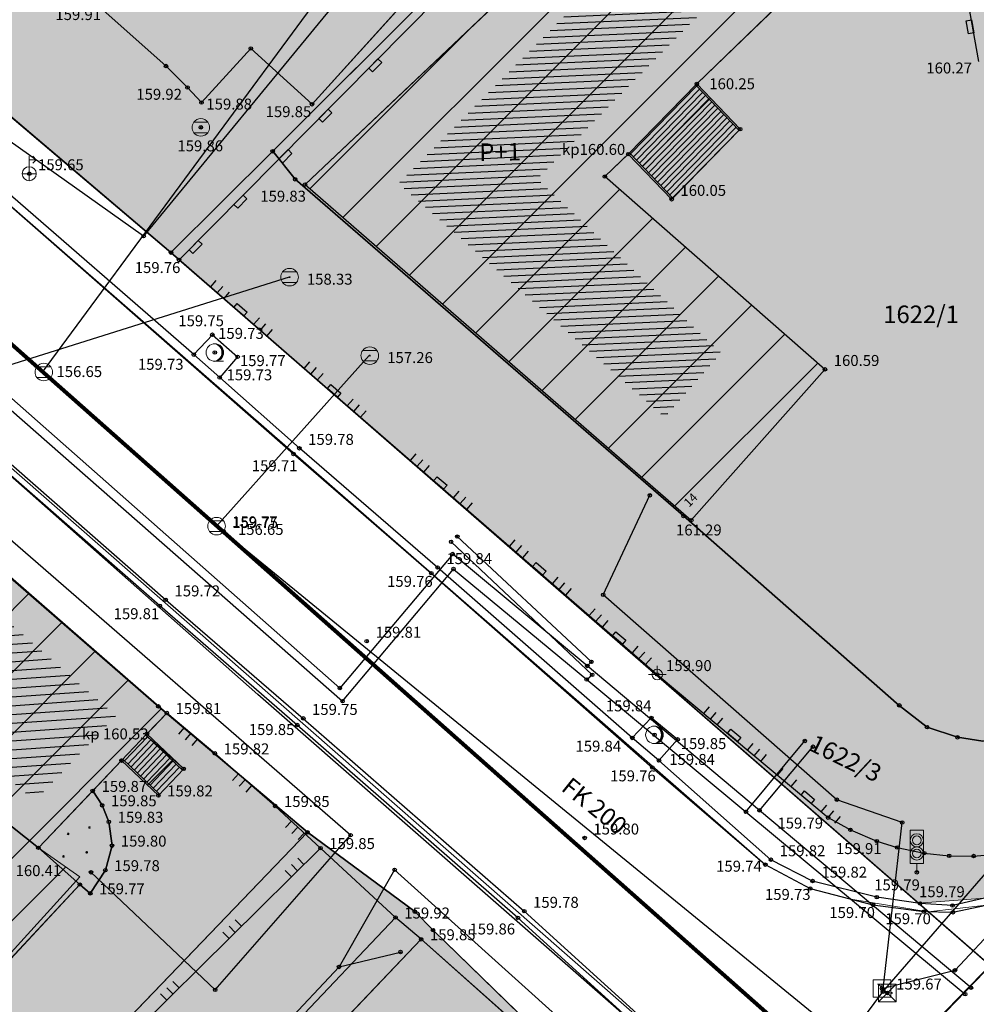
# Model space of a CAD drawing. Units: inches. Extents: x 7526394 to 7528565, y 4825980 to 4826747.
# Drawn here: x 7526902 to 7526930, y 4826176 to 4826204 of the extents above; entities that cross this region are included whole.
import ezdxf
from ezdxf.enums import TextEntityAlignment as Align

# ---------------------------------------------------------------- set-up
doc = ezdxf.new("R2010")
doc.units = ezdxf.units.IN
doc.header["$LTSCALE"] = 0.25
doc.header["$MEASUREMENT"] = 0
doc.header["$PDMODE"] = 32
doc.header["$PDSIZE"] = 0.1
for name, color, linetype, lineweight in [('00 POMOĆ', 7, 'Continuous', 0), ('101_parcele_granica', 7, 'Continuous', 30), ('103_parcele_pl', 7, 'Continuous', 30), ('granica bloka', 7, 'GRPROJEKTA', 60), ('objekti prethodna zastita', 6, 'Continuous', 30)]:
    doc.layers.add(name, color=color, linetype=linetype, lineweight=lineweight)
for name, color, linetype in [('102_parcele_brojevi', 7, 'Continuous'), ('104_objekti_granice', 1, 'Continuous'), ('105_objekti_pl', 7, 'Continuous'), ('106_objekti_srafure', 1, 'Continuous'), ('107_detalj_linije', 1, 'Continuous'), ('108_topografski_znaci', 1, 'Continuous'), ('115_katastarske_tacke', 7, 'Continuous'), ('120_detaljne_tacke', 1, 'Continuous'), ('120_detaljne_tacke_3d', 3, 'Continuous'), ('124_geo_tekst', 1, 'Continuous'), ('D_tacke_konstruisane', 1, 'Continuous'), ('kota_poda', 7, 'Continuous')]:
    doc.layers.add(name, color=color, linetype=linetype)
for name, color, linetype, true_color in [('110 водовод', 7, 'Continuous', 0x0080ff), ('111 фекална канализација', 7, 'Continuous', 0x992a00), ('113 топловод', 7, 'Continuous', 0xff5500), ('121_detaljne_kote', 7, 'Continuous', 0x992a00), ('127 телефон', 7, 'Continuous', 0x9900ff), ('152_stanovanje_SRAFURA', 7, 'Continuous', 0xf3e17c)]:
    doc.layers.add(name, color=color, linetype=linetype, true_color=true_color)
doc.styles.add('CIRILICA', font='txt')
doc.styles.add('GEORGIA', font='georgia.ttf')
doc.styles.add('OZNP', font='timesi.ttf')
doc.styles.add('TIMES-Cirilica', font='txt')
doc.linetypes.add('GRPROJEKTA', pattern='A,0,[133,URB3.SHX,S=0.125,R=0,X=0,Y=0],-3', length=3)
pattern_1 = [(45, (0, 0), (-0.88388347648, 0.88388347648), [])]

# ---------------------------------------------------------------- blocks, each defined once
blk = doc.blocks.new('T62-04')
at = {"layer": '108_topografski_znaci', "linetype": 'Continuous', "lineweight": 9}
for p, q in [((-0.8, 0.6), (0.8, 0.6)), ((0.8, -0.6), (-0.8, -0.6))]:
    blk.add_line(p, q, dxfattribs=at)
blk.add_circle((0, 0), 0.05, dxfattribs=at)
for start, end in [(143.1301, 216.8699), (36.8699, 143.1301), (323.1301, 36.8699), (216.8699, 323.1301)]:
    blk.add_arc((0, 0), 1, start, end, dxfattribs=at)
at = {"layer": '108_topografski_znaci', "linetype": 'Continuous'}
for points in [[(-0.05, 0), (-0.04, -0.04), (-0.04, 0.04)], [(-0.04, 0.04), (0, -0.05), (0, 0.05)], [(0, -0.05), (-0.04, 0.04), (-0.04, -0.04)], [(0, 0.05), (0.04, -0.04), (0.04, 0.04)], [(0.04, -0.04), (0, 0.05), (0, -0.05)], [(0.05, 0), (0.04, 0.04), (0.04, -0.04)]]:
    blk.add_solid(points, dxfattribs=at)
blk = doc.blocks.new('T64-37')
at = {"layer": '108_topografski_znaci', "linetype": 'Continuous', "lineweight": 9}
for p, q in [((0, -0.8), (0, 2)), ((0, 1.6), (0.8, 1.6)), ((0.8, 1.6), (0.4, 2)), ((0.8, 1.6), (0.4, 1.2)), ((-0.8, 0), (0.8, 0))]:
    blk.add_line(p, q, dxfattribs=at)
blk.add_circle((0, 0), 0.8, dxfattribs=at)
blk = doc.blocks.new('T65-22')
at = {"layer": '108_topografski_znaci', "linetype": 'Continuous', "lineweight": 9}
for p, q in [((1, 1), (-1, 1)), ((-1, 1), (1, -1)), ((1, 1), (-1, -1)), ((-1, 1), (-1, -1)), ((1, -1), (1, 1)), ((-1, -1), (1, -1))]:
    blk.add_line(p, q, dxfattribs=at)
for centre in [(-0.5, 0), (0.5, 0)]:
    blk.add_circle(centre, 0.05, dxfattribs=at)
at = {"layer": '108_topografski_znaci', "linetype": 'Continuous'}
for points in [[(-0.55, 0), (-0.54, -0.04), (-0.54, 0.04)], [(-0.54, 0.04), (-0.5, -0.05), (-0.5, 0.05)], [(-0.5, -0.05), (-0.54, 0.04), (-0.54, -0.04)], [(-0.5, 0.05), (-0.46, -0.04), (-0.46, 0.04)], [(-0.46, -0.04), (-0.5, 0.05), (-0.5, -0.05)], [(-0.45, 0), (-0.46, 0.04), (-0.46, -0.04)], [(0.45, 0), (0.46, -0.04), (0.46, 0.04)], [(0.46, 0.04), (0.5, -0.05), (0.5, 0.05)], [(0.5, -0.05), (0.46, 0.04), (0.46, -0.04)], [(0.5, 0.05), (0.54, -0.04), (0.54, 0.04)], [(0.54, -0.04), (0.5, 0.05), (0.5, -0.05)], [(0.55, 0), (0.54, 0.04), (0.54, -0.04)]]:
    blk.add_solid(points, dxfattribs=at)
blk = doc.blocks.new('T64-43')
at = {"layer": '108_topografski_znaci', "linetype": 'Continuous', "lineweight": 9}
for p, q in [((-1, 0), (1, 0)), ((0, 1), (0, 0))]:
    blk.add_line(p, q, dxfattribs=at)
blk.add_circle((0, 0), 0.6, dxfattribs=at)
blk.add_point((0, 0), dxfattribs=at)
blk = doc.blocks.new('T64-19')
at = {"linetype": 'Continuous', "lineweight": 9, "true_color": 0xff0000}
h = blk.add_hatch(color=1, dxfattribs=at)
h.paths.add_polyline_path([(0.75, 3.65, 1), (-0.75, 3.65, 1)])
h.paths.add_polyline_path([(0.5, 3.65, 1), (-0.5, 3.65, 1)], flags=16)
h.paths.add_polyline_path([(0.75, 2.15, 1), (-0.75, 2.15, 1)])
h.paths.add_polyline_path([(0.5, 2.15, 1), (-0.5, 2.15, 1)], flags=16)
at = {"color": 1, "linetype": 'Continuous', "lineweight": 9, "true_color": 0xff0000}
for p, q in [((-0.75, 4.8), (-0.75, 1)), ((-0.75, 4.8), (0.75, 4.8)), ((0.75, 4.8), (0.75, 1)), ((-0.75, 1), (0.75, 1)), ((0, 1), (0, 0)), ((0.75, 1), (0.75, 1))]:
    blk.add_line(p, q, dxfattribs=at)
for centre, radius in [((0, 3.65), 0.75), ((0, 3.65), 0.5), ((0, 2.15), 0.75), ((0, 2.15), 0.5)]:
    blk.add_circle(centre, radius, dxfattribs=at)
blk = doc.blocks.new('CIG1000')
for p, q in [((-3, 7.5), (3, 7.5)), ((-3, -7.5), (-3, 7.5)), ((3, 7.5), (3, -7.5)), ((3, -7.5), (-3, -7.5))]:
    blk.add_line(p, q)
blk = doc.blocks.new('TK112_1')
at = {"layer": '108_topografski_znaci', "xscale": 0.1, "yscale": 0.1, "zscale": 0.1}
blk.add_blockref('CIG1000', (0, 0), dxfattribs=at)
blk = doc.blocks.new('TK120AB')
at = {"layer": '108_topografski_znaci', "linetype": 'Continuous'}
for p, q in [((-4.25, 0), (-4.25, 1)), ((-3.25, 0), (-3.25, 1)), ((-2.25, 0), (-2.25, 1)), ((2.25, 0), (2.25, 1)), ((3.25, 0), (3.25, 1)), ((4.25, 0), (4.25, 1))]:
    blk.add_line(p, q, dxfattribs=at)
at = {"layer": '108_topografski_znaci', "xscale": 0.1, "yscale": 0.1, "zscale": 0.1, "rotation": 90.00000000000004}
blk.add_blockref('CIG1000', (0, 0.3), dxfattribs=at)
blk = doc.blocks.new('T95-01')
at = {"layer": '108_topografski_znaci', "linetype": 'Continuous', "lineweight": 9}
blk.add_line((0, -1), (1, -1), dxfattribs=at)
for radius in [1, 0.05]:
    blk.add_circle((0, 0), radius, dxfattribs=at)
blk.add_arc((-0.23, 0), 1.03, 282.6804, 77.3196, dxfattribs=at)
at = {"layer": '108_topografski_znaci', "linetype": 'Continuous'}
for points in [[(-0.05, 0), (-0.04, -0.04), (-0.04, 0.04)], [(-0.04, 0.04), (0, -0.05), (0, 0.05)], [(0, -0.05), (-0.04, 0.04), (-0.04, -0.04)], [(0, 1), (0.22, 0.92), (0.26, 0.97)], [(0.04, -0.04), (0, 0.05), (0, -0.05)], [(0, 0.05), (0.04, -0.04), (0.04, 0.04)], [(0.05, 0), (0.04, 0.04), (0.04, -0.04)], [(0.26, 0.97), (0.22, 0.92), (0.5, 0.87)], [(0.22, 0.92), (0.41, 0.8), (0.5, 0.87)], [(0.5, 0.87), (0.41, 0.8), (0.71, 0.71)], [(0.41, 0.8), (0.58, 0.64), (0.71, 0.71)], [(0.71, 0.71), (0.58, 0.64), (0.87, 0.5)], [(0.58, 0.64), (0.7, 0.45), (0.87, 0.5)], [(0.87, 0.5), (0.7, 0.45), (0.97, 0.26)], [(0.7, 0.45), (0.77, 0.23), (0.97, 0.26)], [(0.97, 0.26), (0.77, 0.23), (1, 0)], [(0.77, 0.23), (0.8, 0), (1, 0)], [(1, 0), (0.8, 0), (0.97, -0.26)], [(0.22, -0.92), (0, -1), (0.26, -0.97)], [(0.41, -0.8), (0.22, -0.92), (0.5, -0.87)], [(0.5, -0.87), (0.22, -0.92), (0.26, -0.97)], [(0.58, -0.64), (0.41, -0.8), (0.71, -0.71)], [(0.71, -0.71), (0.41, -0.8), (0.5, -0.87)], [(0.7, -0.45), (0.58, -0.64), (0.87, -0.5)], [(0.87, -0.5), (0.58, -0.64), (0.71, -0.71)], [(0.77, -0.23), (0.7, -0.45), (0.97, -0.26)], [(0.97, -0.26), (0.7, -0.45), (0.87, -0.5)], [(0.8, 0), (0.77, -0.23), (0.97, -0.26)]]:
    blk.add_solid(points, dxfattribs=at)
blk = doc.blocks.new('TK120X')
at = {"layer": '108_topografski_znaci', "linetype": 'Continuous'}
for p, q in [((-1, 0), (-1, 1)), ((0, 0), (0, 1)), ((1, 0), (1, 1))]:
    blk.add_line(p, q, dxfattribs=at)
blk = doc.blocks.new('PIKIR')
at = {"const_width": 0.15}
blk.add_lwpolyline([(-0.07, 0, 1), (0.08, 0, 1)], format="xyb", close=True, dxfattribs=at)
blk = doc.blocks.new('T65-07')
at = {"layer": '108_topografski_znaci', "linetype": 'Continuous', "lineweight": 9}
for p, q in [((-1, 1), (-1, -1)), ((1, 1), (-1, 1)), ((-0.5, 0.5), (0.5, 0.5)), ((0, 0.5), (0, -0.5)), ((1, -1), (1, 1)), ((-1, -1), (1, -1))]:
    blk.add_line(p, q, dxfattribs=at)

msp = doc.modelspace()

# ---------------------------------------------------------------- hatches: boundary and pattern name
at = {"layer": '106_objekti_srafure'}
h = msp.add_hatch(dxfattribs=at)
h.set_pattern_fill('U', color=256, scale=0.1875, angle=2.5801, style=0, pattern_type=0)
h.set_pattern_definition([(2.5801058642, (0, 0), (-0.008440523375, 0.18730992383), [])])
edge = h.paths.add_edge_path()
edge.add_line((7526920.996, 4826207.432), (7526913.134, 4826199.488))
edge.add_line((7526913.134, 4826199.488), (7526920.72, 4826192.829))
edge.add_line((7526920.72, 4826192.829), (7526922.329, 4826194.666))
edge.add_line((7526922.329, 4826194.666), (7526917.088, 4826199.625))
edge.add_line((7526917.088, 4826199.625), (7526923.11, 4826205.733))
edge.add_line((7526923.11, 4826205.733), (7526921.042, 4826207.524))
h = msp.add_hatch(dxfattribs=at)
h.set_pattern_fill('_U', color=256, scale=0.25, angle=3.9467, style=0, pattern_type=0)
h.set_pattern_definition([(3.946677022, (0, 0), (-0.017207012295, 0.249407134477), [])])
h.paths.add_polyline_path([(7526899.556, 4826189.138), (7526905.085, 4826184.323), (7526904.729, 4826183.95), (7526903.916, 4826183.096), (7526903.327, 4826182.479), (7526902.777, 4826181.902), (7526897.065, 4826186.443)])
at = {"layer": '152_stanovanje_SRAFURA'}
h = msp.add_hatch(color=256, dxfattribs=at)
h.dxf.hatch_style = 1
h.paths.add_polyline_path([(7526960.45, 4826212.27), (7526957.367, 4826214.876), (7526946.95, 4826223.78), (7526939.1, 4826230.47), (7526950.35, 4826242.53), (7526963.38, 4826256.31), (7526967.807, 4826260.96), (7526971.64, 4826263.84), (7526962.61, 4826274.04), (7526954.74, 4826281.16), (7526947.19, 4826288.14), (7526941.94, 4826292.92), (7526934.51, 4826299.68), (7526928.22, 4826305.6), (7526921.99, 4826311.33), (7526909.89, 4826322.44), (7526895.44, 4826335.58), (7526884.83, 4826323.36), (7526865.3, 4826300.84), (7526855.02, 4826289), (7526840.297, 4826271.875), (7526839.91, 4826272.24), (7526836.84, 4826268.52), (7526837.04, 4826268.36), (7526832.16, 4826262.45), (7526841.04, 4826254.68), (7526853.95, 4826243.56), (7526863.15, 4826235.53), (7526872.34, 4826227.51), (7526882.89, 4826218.21), (7526896.57, 4826206.08), (7526906.65, 4826197.52), (7526927.959, 4826178.966), (7526929.838, 4826179.114), (7526933.43, 4826180.73), (7526943.15, 4826191.45), (7526951.17, 4826201.25), (7526953.97, 4826204.59)])
h = msp.add_hatch(color=256, dxfattribs=at)
h.dxf.hatch_style = 1
h.paths.add_polyline_path([(7526784.93, 4826213.245), (7526823.081, 4826256.927), (7526825.48, 4826254.85), (7526832.57, 4826248.74), (7526835.69, 4826245.86), (7526836.35, 4826246.45), (7526844.54, 4826239.2), (7526852.55, 4826232.25), (7526859.07, 4826226.62), (7526865.6, 4826220.99), (7526869.77, 4826217.27), (7526875.8, 4826211.88), (7526875.54, 4826211.6), (7526877.12, 4826210.22), (7526884.04, 4826204.12), (7526888.7, 4826199.87), (7526896.31, 4826193.19), (7526899.27, 4826190.67), (7526906.29, 4826184.58), (7526910.54, 4826180.99), (7526913.6, 4826178.73), (7526914.12, 4826178.2), (7526921.96, 4826170.58), (7526905.2, 4826153.34), (7526901.51, 4826149.54), (7526895.93, 4826143.92), (7526892.61, 4826140.48), (7526888.28, 4826136.01), (7526881.88, 4826129.38), (7526874.19, 4826121.43), (7526869.65, 4826117.9), (7526867.37, 4826115.62), (7526838.53, 4826160.67), (7526833.43, 4826168.24), (7526833.01, 4826168.86), (7526830.9, 4826171.05), (7526829.52, 4826172.47), (7526823.87, 4826178.31), (7526811.6, 4826189.87), (7526806.35, 4826194.24), (7526801.98, 4826197.71), (7526795.52, 4826203.44), (7526795.88, 4826203.65)])
at = {"layer": 'objekti prethodna zastita'}
h = msp.add_hatch(dxfattribs=at)
h.set_pattern_fill('ANSI31', color=200, scale=10)
h.set_pattern_definition(pattern_1)
h.paths.add_polyline_path([(7526910.47, 4826199.46), (7526921.2, 4826209.615), (7526920.341, 4826210.305), (7526926.05, 4826215.84), (7526929.437, 4826219.123), (7526933.181, 4826216.23), (7526935.129, 4826214.747), (7526930.665, 4826211.078), (7526925.55, 4826206.12), (7526921.641, 4826202.329), (7526922.876, 4826201.041), (7526920.955, 4826199.076), (7526919.719, 4826200.365), (7526919.016, 4826199.688), (7526925.29, 4826194.19), (7526921.48, 4826189.89)])
h = msp.add_hatch(dxfattribs=at)
h.set_pattern_fill('ANSI31', color=200, scale=10)
h.set_pattern_definition(pattern_1)
h.paths.add_polyline_path([(7526888.72, 4826178.91), (7526895.6, 4826186.33), (7526899.48, 4826190.53), (7526906.53, 4826184.39), (7526905.932, 4826183.76), (7526907.013, 4826182.801), (7526906.29, 4826182.04), (7526905.24, 4826183.04), (7526902.87, 4826180.55), (7526904.05, 4826179.725), (7526896.86, 4826171.8)])

# ---------------------------------------------------------------- linework, layer by layer
at = {"layer": '00 POMOĆ'}
for points in [[(7526884.83, 4826323.36), (7526895.44, 4826335.58), (7526909.89, 4826322.44), (7526921.99, 4826311.33), (7526928.22, 4826305.6), (7526934.51, 4826299.68), (7526941.94, 4826292.92), (7526947.19, 4826288.14), (7526954.74, 4826281.16), (7526962.61, 4826274.04), (7526971.64, 4826263.84), (7526988.07, 4826245.81), (7526966.18, 4826219.34), (7526960.45, 4826212.27), (7526953.97, 4826204.59), (7526951.17, 4826201.25), (7526943.15, 4826191.45), (7526933.43, 4826180.73), (7526929.838, 4826179.114), (7526927.959, 4826178.966), (7526906.65, 4826197.52), (7526896.57, 4826206.08), (7526882.89, 4826218.21)], [(7526878.31, 4826219.58), (7526899.34, 4826201.24), (7526923.59, 4826180.07), (7526924.87, 4826179.39), (7526926.031, 4826179.085), (7526928.233, 4826178.727), (7526929.89, 4826178.91), (7526933.43, 4826180.73), (7526922.76, 4826169.75), (7526923.43, 4826171.45), (7526922.86, 4826173.17), (7526885.79, 4826205.68)], [(7526883.7, 4826128.81), (7526892.84, 4826138.4), (7526902.02, 4826147.96), (7526911, 4826157.31), (7526922.41, 4826169.32), (7526933.43, 4826180.73), (7526955.54, 4826204.44)], [(7526884.04, 4826204.12), (7526888.7, 4826199.87), (7526896.31, 4826193.19), (7526899.27, 4826190.67), (7526906.29, 4826184.58), (7526910.54, 4826180.99), (7526913.6, 4826178.73), (7526914.12, 4826178.2), (7526921.96, 4826170.58), (7526905.2, 4826153.34), (7526901.51, 4826149.54), (7526895.93, 4826143.92), (7526892.61, 4826140.48), (7526888.28, 4826136.01)]]:
    msp.add_lwpolyline(points, dxfattribs=at)
for points in [[(7526910.47, 4826199.46), (7526921.2, 4826209.615), (7526920.341, 4826210.305), (7526926.05, 4826215.84), (7526929.437, 4826219.123), (7526933.181, 4826216.23), (7526935.129, 4826214.747), (7526930.665, 4826211.078), (7526925.55, 4826206.12), (7526921.641, 4826202.329), (7526922.876, 4826201.041), (7526920.955, 4826199.076), (7526919.719, 4826200.365), (7526919.016, 4826199.688), (7526925.29, 4826194.19), (7526921.48, 4826189.89)], [(7526888.72, 4826178.91), (7526895.6, 4826186.33), (7526899.48, 4826190.53), (7526906.53, 4826184.39), (7526905.932, 4826183.76), (7526907.013, 4826182.801), (7526906.29, 4826182.04), (7526905.24, 4826183.04), (7526902.87, 4826180.55), (7526904.05, 4826179.725), (7526896.86, 4826171.8)]]:
    msp.add_lwpolyline(points, close=True, dxfattribs=at)
at = {"layer": '101_parcele_granica'}
for p, q in [((7526923.94, 4826214.78), (7526909.55, 4826200.41)), ((7526906.65, 4826197.52), (7526896.57, 4826206.08)), ((7526906.65, 4826197.52), (7526909.55, 4826200.41)), ((7526909.55, 4826200.41), (7526910.19, 4826199.61)), ((7526910.19, 4826199.61), (7526921.26, 4826190.01)), ((7526930.86, 4826176.44), (7526906.65, 4826197.52)), ((7526899.27, 4826190.67), (7526906.29, 4826184.58)), ((7526921.26, 4826190.01), (7526927.41, 4826184.61)), ((7526927.41, 4826184.61), (7526928.2, 4826183.99)), ((7526906.29, 4826184.58), (7526910.54, 4826180.99)), ((7526928.2, 4826183.99), (7526929.07, 4826183.7)), ((7526929.07, 4826183.7), (7526929.79, 4826183.59)), ((7526910.54, 4826180.99), (7526895.54, 4826165.38)), ((7526910.54, 4826180.99), (7526913.6, 4826178.73)), ((7526913.6, 4826178.73), (7526914.12, 4826178.2)), ((7526914.12, 4826178.2), (7526921.96, 4826170.58))]:
    msp.add_line(p, q, dxfattribs=at)
at = {"layer": '103_parcele_pl'}
for points in [[(7526910.52, 4826222.25), (7526907.96, 4826219.56), (7526896.57, 4826206.08), (7526906.65, 4826197.52), (7526909.55, 4826200.41), (7526923.94, 4826214.78), (7526928.18, 4826218.92), (7526929.09, 4826219.81), (7526930.01, 4826220.75), (7526932.02, 4826222.76), (7526927.48, 4826227.09), (7526924.15, 4826230.49), (7526921.39, 4826233.31), (7526927.71, 4826239.49), (7526927.35, 4826239.83), (7526924.37, 4826236.79), (7526921.17, 4826233.53), (7526919.7, 4826231.96), (7526917.78, 4826229.92), (7526912.75, 4826224.6)], [(7526931.75, 4826211.03), (7526934.54, 4826215.24), (7526933.73, 4826215.92), (7526932.99, 4826216.54), (7526929.49, 4826219.47), (7526929.09, 4826219.81), (7526928.18, 4826218.92), (7526923.94, 4826214.78), (7526909.55, 4826200.41), (7526910.19, 4826199.61), (7526921.26, 4826190.01), (7526927.41, 4826184.61), (7526928.2, 4826183.99), (7526929.07, 4826183.7), (7526929.79, 4826183.59), (7526930.87, 4826183.82), (7526931.69, 4826184.23), (7526932.39, 4826184.82), (7526940.74, 4826194.02), (7526937.83, 4826197.13), (7526929.68, 4826205.83)], [(7526931.69, 4826184.23), (7526930.87, 4826183.82), (7526929.79, 4826183.59), (7526929.07, 4826183.7), (7526928.2, 4826183.99), (7526927.41, 4826184.61), (7526921.26, 4826190.01), (7526910.19, 4826199.61), (7526909.55, 4826200.41), (7526906.65, 4826197.52), (7526930.86, 4826176.44), (7526943.15, 4826191.45), (7526940.74, 4826194.02), (7526932.39, 4826184.82)], [(7526887.28, 4826177.64), (7526880.41, 4826170.26), (7526878.15, 4826168), (7526874.43, 4826164.44), (7526880.13, 4826157.03), (7526882.3, 4826159.1), (7526885.87, 4826155.91), (7526895.54, 4826165.38), (7526910.54, 4826180.99), (7526906.29, 4826184.58), (7526899.27, 4826190.67), (7526888.57, 4826179.04)], [(7526885.87, 4826155.91), (7526883.77, 4826153.88), (7526883.08, 4826153.18), (7526881.55, 4826154.93), (7526856.71, 4826138.95), (7526857.09, 4826138.33), (7526859.72, 4826134.05), (7526869.65, 4826117.9), (7526874.19, 4826121.43), (7526877.55, 4826124.91), (7526881.88, 4826129.38), (7526888.28, 4826136.01), (7526892.61, 4826140.48), (7526895.93, 4826143.92), (7526901.51, 4826149.54), (7526905.2, 4826153.34), (7526917.97, 4826166.47), (7526921.96, 4826170.58), (7526914.12, 4826178.2), (7526913.6, 4826178.73), (7526910.54, 4826180.99), (7526895.54, 4826165.38)]]:
    msp.add_lwpolyline(points, close=True, dxfattribs=at)
at = {"layer": '104_objekti_granice'}
for p, q in [((7526910.67, 4826201.75), (7526918.059, 4826209.923)), ((7526910.47, 4826199.46), (7526921.2, 4826209.615)), ((7526921.64, 4826202.33), (7526925.55, 4826206.12)), ((7526904.54, 4826204.59), (7526906.51, 4826202.84)), ((7526907.52, 4826201.8), (7526908.926, 4826203.341)), ((7526908.926, 4826203.341), (7526910.67, 4826201.75)), ((7526906.51, 4826202.84), (7526907.12, 4826202.23)), ((7526919.684, 4826200.329), (7526921.64, 4826202.33)), ((7526921.64, 4826202.33), (7526922.876, 4826201.041)), ((7526907.12, 4826202.23), (7526907.52, 4826201.8)), ((7526922.876, 4826201.041), (7526920.92, 4826199.04)), ((7526919.016, 4826199.688), (7526919.684, 4826200.329)), ((7526920.92, 4826199.04), (7526919.684, 4826200.329)), ((7526925.29, 4826194.19), (7526919.016, 4826199.688)), ((7526910.47, 4826199.46), (7526921.48, 4826189.89)), ((7526921.48, 4826189.89), (7526925.29, 4826194.19)), ((7526899.48, 4826190.53), (7526906.53, 4826184.39)), ((7526895.6, 4826186.33), (7526902.87, 4826180.55)), ((7526905.966, 4826183.797), (7526906.53, 4826184.39)), ((7526905.243, 4826183.035), (7526905.966, 4826183.797)), ((7526905.966, 4826183.797), (7526907.013, 4826182.801)), ((7526904.42, 4826182.17), (7526905.243, 4826183.035)), ((7526906.29, 4826182.04), (7526905.243, 4826183.035)), ((7526907.013, 4826182.801), (7526906.29, 4826182.04)), ((7526902.87, 4826180.55), (7526904.42, 4826182.17)), ((7526904.69, 4826181.76), (7526904.42, 4826182.17)), ((7526904.88, 4826181.29), (7526904.69, 4826181.76)), ((7526904.97, 4826180.61), (7526904.88, 4826181.29)), ((7526904.05, 4826179.5), (7526902.87, 4826180.55)), ((7526904.78, 4826179.91), (7526904.97, 4826180.61)), ((7526904.35, 4826179.25), (7526904.78, 4826179.91)), ((7526896.86, 4826171.8), (7526904.05, 4826179.5)), ((7526904.05, 4826179.5), (7526904.35, 4826179.25)), ((7526913.78, 4826177.94), (7526909.59, 4826173.54)), ((7526922.19, 4826170.47), (7526913.78, 4826177.94))]:
    msp.add_line(p, q, dxfattribs=at)
at = {"layer": '105_objekti_pl'}
for points in [[(7526901.36, 4826207.51), (7526901.98, 4826206.91), (7526903.93, 4826205.18), (7526904.54, 4826204.59), (7526906.51, 4826202.84), (7526907.12, 4826202.23), (7526907.52, 4826201.8), (7526908.926, 4826203.341), (7526910.67, 4826201.75), (7526918.059, 4826209.923), (7526916.44, 4826211.58), (7526913.805, 4826214.278), (7526915.68, 4826216.11), (7526913.895, 4826217.727), (7526914.64, 4826218.55), (7526911.06, 4826221.72), (7526899.59, 4826209.06)], [(7526899.48, 4826190.53), (7526906.53, 4826184.39), (7526905.966, 4826183.797), (7526907.013, 4826182.801), (7526906.29, 4826182.04), (7526905.243, 4826183.035), (7526904.42, 4826182.17), (7526902.87, 4826180.55), (7526895.6, 4826186.33)], [(7526896.86, 4826171.8), (7526888.72, 4826178.91), (7526895.6, 4826186.33), (7526902.87, 4826180.55), (7526904.42, 4826182.17), (7526904.69, 4826181.76), (7526904.88, 4826181.29), (7526904.97, 4826180.61), (7526904.78, 4826179.91), (7526904.35, 4826179.25), (7526904.05, 4826179.5)], [(7526901.72, 4826149.38), (7526893.86, 4826156.98), (7526898.12, 4826161.46), (7526898.7, 4826162.1), (7526909.03, 4826172.92), (7526909.59, 4826173.54), (7526913.78, 4826177.94), (7526922.19, 4826170.47), (7526918.17, 4826166.37), (7526917.16, 4826165.47), (7526916.95, 4826165.76), (7526906.361, 4826154.828), (7526906.87, 4826154.33), (7526905.61, 4826153.07), (7526905.46, 4826153.21)]]:
    msp.add_lwpolyline(points, close=True, dxfattribs=at)
at = {"layer": '107_detalj_linije'}
for p, q in [((7526924.14, 4826214.77), (7526906.88, 4826197.31)), ((7526929.68, 4826202.97), (7526929.37, 4826204.67)), ((7526899.34, 4826201.24), (7526910.14, 4826191.78)), ((7526907.3, 4826194.61), (7526899.47, 4826201.42)), ((7526906.88, 4826197.31), (7526920.51, 4826185.49)), ((7526895.67, 4826197.12), (7526906.5, 4826187.62)), ((7526906.33, 4826187.45), (7526895.54, 4826196.88)), ((7526907.3, 4826194.61), (7526907.83, 4826195.18)), ((7526907.83, 4826195.18), (7526908.55, 4826194.55)), ((7526908.04, 4826193.96), (7526907.3, 4826194.61)), ((7526908.55, 4826194.55), (7526908.04, 4826193.96)), ((7526910.31, 4826191.94), (7526908.04, 4826193.96)), ((7526914.25, 4826188.54), (7526910.31, 4826191.94)), ((7526910.14, 4826191.78), (7526914.07, 4826188.38)), ((7526919.8, 4826183.68), (7526914.25, 4826188.54)), ((7526914.07, 4826188.38), (7526920.37, 4826182.84)), ((7526910.25, 4826184.05), (7526906.33, 4826187.45)), ((7526906.5, 4826187.62), (7526910.42, 4826184.24)), ((7526920.51, 4826185.49), (7526925.38, 4826181.41)), ((7526907.9, 4826183.24), (7526906.53, 4826184.39)), ((7526916.54, 4826178.55), (7526910.25, 4826184.05)), ((7526910.42, 4826184.24), (7526916.72, 4826178.74)), ((7526920.34, 4826184.25), (7526919.8, 4826183.68)), ((7526921.09, 4826183.64), (7526920.34, 4826184.25)), ((7526920.56, 4826183.04), (7526919.8, 4826183.68)), ((7526920.56, 4826183.04), (7526921.09, 4826183.64)), ((7526909.62, 4826181.74), (7526907.9, 4826183.24)), ((7526923.75, 4826180.21), (7526920.56, 4826183.04)), ((7526920.37, 4826182.84), (7526923.59, 4826180.07)), ((7526910.91, 4826180.54), (7526909.62, 4826181.74)), ((7526925.38, 4826181.41), (7526926.014, 4826181.06)), ((7526926.014, 4826181.06), (7526926.77, 4826180.74)), ((7526926.77, 4826180.74), (7526927.348, 4826180.559)), ((7526902.5, 4826172.22), (7526910.91, 4826180.54)), ((7526913.05, 4826178.56), (7526910.91, 4826180.54)), ((7526927.348, 4826180.559), (7526928.122, 4826180.395)), ((7526928.122, 4826180.395), (7526928.83, 4826180.32)), ((7526929.529, 4826180.313), (7526930.3, 4826180.382)), ((7526924.94, 4826179.6), (7526923.75, 4826180.21)), ((7526928.83, 4826180.32), (7526929.529, 4826180.313)), ((7526923.59, 4826180.07), (7526924.87, 4826179.39)), ((7526926.77, 4826179.14), (7526924.94, 4826179.6)), ((7526924.87, 4826179.39), (7526926.66, 4826178.92)), ((7526928, 4826178.96), (7526926.77, 4826179.14)), ((7526929.838, 4826179.114), (7526928.928, 4826178.903)), ((7526916.72, 4826178.74), (7526922.86, 4826173.17)), ((7526926.66, 4826178.92), (7526928.11, 4826178.73)), ((7526928.928, 4826178.903), (7526928, 4826178.96)), ((7526928.11, 4826178.73), (7526928.94, 4826178.71)), ((7526928.94, 4826178.71), (7526929.89, 4826178.91)), ((7526892.52, 4826156.95), (7526913.05, 4826178.56)), ((7526913.78, 4826177.94), (7526913.05, 4826178.56)), ((7526922.64, 4826173.01), (7526916.54, 4826178.55))]:
    msp.add_line(p, q, dxfattribs=at)
at = {"layer": '108_topografski_znaci'}
for p, q in [((7526921.641, 4826202.329), (7526921.606, 4826202.294)), ((7526921.606, 4826202.294), (7526922.841, 4826201.005)), ((7526919.744, 4826200.339), (7526921.63, 4826202.268)), ((7526919.83, 4826200.248), (7526921.716, 4826202.178)), ((7526919.917, 4826200.158), (7526921.803, 4826202.088)), ((7526920.003, 4826200.068), (7526921.89, 4826201.998)), ((7526920.09, 4826199.978), (7526921.976, 4826201.907)), ((7526920.176, 4826199.888), (7526922.063, 4826201.817)), ((7526920.263, 4826199.797), (7526922.149, 4826201.727)), ((7526920.349, 4826199.707), (7526922.236, 4826201.637)), ((7526920.436, 4826199.617), (7526922.322, 4826201.547)), ((7526920.522, 4826199.527), (7526922.409, 4826201.456)), ((7526920.609, 4826199.437), (7526922.495, 4826201.366)), ((7526920.695, 4826199.346), (7526922.582, 4826201.276)), ((7526920.782, 4826199.256), (7526922.668, 4826201.186)), ((7526920.868, 4826199.166), (7526922.755, 4826201.096)), ((7526919.719, 4826200.364), (7526920.955, 4826199.076)), ((7526905.932, 4826183.76), (7526906.979, 4826182.765)), ((7526907.013, 4826182.801), (7526905.966, 4826183.797)), ((7526905.982, 4826183.712), (7526905.328, 4826183.024)), ((7526906.073, 4826183.626), (7526905.418, 4826182.937)), ((7526906.163, 4826183.54), (7526905.509, 4826182.851)), ((7526906.254, 4826183.454), (7526905.6, 4826182.765)), ((7526906.345, 4826183.368), (7526905.69, 4826182.679)), ((7526906.435, 4826183.282), (7526905.781, 4826182.593)), ((7526906.526, 4826183.195), (7526905.871, 4826182.507)), ((7526905.243, 4826183.035), (7526905.277, 4826183.072)), ((7526906.29, 4826182.04), (7526905.243, 4826183.035)), ((7526905.277, 4826183.072), (7526906.324, 4826182.076)), ((7526906.617, 4826183.109), (7526905.962, 4826182.421)), ((7526906.707, 4826183.023), (7526906.053, 4826182.335)), ((7526906.798, 4826182.937), (7526906.143, 4826182.248)), ((7526906.888, 4826182.851), (7526906.234, 4826182.162))]:
    msp.add_line(p, q, dxfattribs=at)
at = {"layer": '110 водовод'}
msp.add_lwpolyline([(7526927.875, 4826168.51), (7526909.123, 4826184.917), (7526899.423, 4826193.492), (7526910.031, 4826196.832)], dxfattribs=at)
at = {"layer": '111 фекална канализација'}
for points in [[(7526902.986, 4826194.115), (7526915.562, 4826211.169)], [(7526929.393, 4826172.19), (7526908.15, 4826189.558), (7526901.186, 4826195.694), (7526896.564, 4826191.308)], [(7526907.95, 4826189.72), (7526912.303, 4826194.583)]]:
    msp.add_lwpolyline(points, dxfattribs=at)
at = {"layer": '113 топловод'}
for p, q in [((7526911.462, 4826185.105), (7526896.075, 4826198.69)), ((7526911.462, 4826185.105), (7526896.075, 4826198.69)), ((7526895.992, 4826198.383), (7526911.541, 4826184.73)), ((7526895.992, 4826198.383), (7526911.541, 4826184.73)), ((7526918.633, 4826185.852), (7526914.81, 4826189.423)), ((7526918.633, 4826185.852), (7526914.81, 4826189.423)), ((7526918.654, 4826185.48), (7526914.634, 4826189.271)), ((7526918.654, 4826185.48), (7526914.634, 4826189.271)), ((7526914.68, 4826188.926), (7526911.462, 4826185.105)), ((7526914.68, 4826188.926), (7526911.462, 4826185.105)), ((7526918.517, 4826185.733), (7526914.68, 4826188.926)), ((7526918.517, 4826185.733), (7526914.68, 4826188.926)), ((7526911.541, 4826184.73), (7526914.702, 4826188.498)), ((7526911.541, 4826184.73), (7526914.702, 4826188.498)), ((7526914.702, 4826188.498), (7526918.499, 4826185.348)), ((7526914.702, 4826188.498), (7526918.499, 4826185.348)), ((7526918.517, 4826185.733), (7526918.633, 4826185.852)), ((7526918.517, 4826185.733), (7526918.633, 4826185.852)), ((7526923.425, 4826181.616), (7526918.517, 4826185.733)), ((7526923.425, 4826181.616), (7526918.517, 4826185.733)), ((7526918.499, 4826185.348), (7526918.654, 4826185.48)), ((7526918.499, 4826185.348), (7526918.654, 4826185.48)), ((7526918.499, 4826185.348), (7526923.038, 4826181.574)), ((7526918.499, 4826185.348), (7526923.038, 4826181.574)), ((7526923.038, 4826181.574), (7526924.719, 4826183.596)), ((7526923.038, 4826181.574), (7526924.719, 4826183.596)), ((7526923.425, 4826181.616), (7526924.948, 4826183.431)), ((7526923.425, 4826181.616), (7526924.948, 4826183.431)), ((7526923.038, 4826181.574), (7526929.289, 4826176.376)), ((7526923.038, 4826181.574), (7526929.289, 4826176.376)), ((7526929.454, 4826176.558), (7526923.425, 4826181.616)), ((7526929.454, 4826176.558), (7526923.425, 4826181.616))]:
    msp.add_line(p, q, dxfattribs=at)
for p in [(7526914.81, 4826189.423), (7526914.81, 4826189.423), (7526914.634, 4826189.271), (7526914.634, 4826189.271), (7526914.68, 4826188.926), (7526914.68, 4826188.926), (7526914.702, 4826188.498), (7526914.702, 4826188.498), (7526918.517, 4826185.733), (7526918.517, 4826185.733), (7526918.517, 4826185.733), (7526918.517, 4826185.733), (7526918.633, 4826185.852), (7526918.633, 4826185.852), (7526918.654, 4826185.48), (7526918.654, 4826185.48), (7526911.462, 4826185.105), (7526911.462, 4826185.105), (7526918.499, 4826185.348), (7526918.499, 4826185.348), (7526918.499, 4826185.348), (7526918.499, 4826185.348), (7526911.541, 4826184.73), (7526911.541, 4826184.73), (7526924.719, 4826183.596), (7526924.719, 4826183.596), (7526924.948, 4826183.431), (7526924.948, 4826183.431), (7526923.038, 4826181.574), (7526923.038, 4826181.574), (7526923.038, 4826181.574), (7526923.038, 4826181.574), (7526923.425, 4826181.616), (7526923.425, 4826181.616), (7526923.425, 4826181.616), (7526923.425, 4826181.616), (7526929.454, 4826176.558), (7526929.454, 4826176.558), (7526929.289, 4826176.376), (7526929.289, 4826176.376)]:
    msp.add_point(p, dxfattribs=at)
at = {"layer": '115_katastarske_tacke'}
for p in [(7526909.55, 4826200.41), (7526910.19, 4826199.61), (7526906.65, 4826197.52), (7526921.26, 4826190.01), (7526906.29, 4826184.58), (7526927.41, 4826184.61), (7526928.2, 4826183.99), (7526929.07, 4826183.7), (7526910.54, 4826180.99), (7526913.6, 4826178.73), (7526914.12, 4826178.2)]:
    msp.add_point(p, dxfattribs=at)
at = {"layer": '120_detaljne_tacke'}
for p in [(7526906.51, 4826202.84), (7526907.12, 4826202.23), (7526921.64, 4826202.33), (7526907.52, 4826201.8), (7526910.67, 4826201.75), (7526907.5, 4826201.09), (7526919.684, 4826200.329), (7526902.61, 4826199.77), (7526910.47, 4826199.46), (7526919.016, 4826199.688), (7526920.92, 4826199.04), (7526906.88, 4826197.31), (7526907.83, 4826195.18), (7526907.9, 4826194.67), (7526907.3, 4826194.61), (7526908.55, 4826194.55), (7526925.29, 4826194.19), (7526908.04, 4826193.96), (7526910.31, 4826191.94), (7526910.14, 4826191.78), (7526921.48, 4826189.89), (7526908.15, 4826189.57), (7526914.25, 4826188.54), (7526914.07, 4826188.38), (7526906.33, 4826187.45), (7526906.5, 4826187.62), (7526912.23, 4826186.44), (7526920.51, 4826185.49), (7526906.53, 4826184.39), (7526910.25, 4826184.05), (7526910.42, 4826184.24), (7526920.34, 4826184.25), (7526920.43, 4826183.77), (7526919.8, 4826183.68), (7526921.09, 4826183.64), (7526907.9, 4826183.24), (7526905.24, 4826183.04), (7526920.56, 4826183.04), (7526920.37, 4826182.84), (7526904.42, 4826182.17), (7526906.29, 4826182.04), (7526904.69, 4826181.76), (7526909.62, 4826181.74), (7526904.88, 4826181.29), (7526925.38, 4826181.41), (7526904.97, 4826180.61), (7526918.44, 4826180.83), (7526926.77, 4826180.74), (7526902.87, 4826180.55), (7526910.91, 4826180.54), (7526923.59, 4826180.07), (7526923.75, 4826180.21), (7526928.83, 4826180.32), (7526904.78, 4826179.91), (7526927.91, 4826179.85), (7526904.05, 4826179.5), (7526924.94, 4826179.6), (7526904.35, 4826179.25), (7526924.87, 4826179.39), (7526926.66, 4826178.92), (7526926.77, 4826179.14), (7526928, 4826178.96), (7526916.72, 4826178.74), (7526928.11, 4826178.73), (7526928.928, 4826178.903), (7526928.94, 4826178.71), (7526913.05, 4826178.56), (7526916.54, 4826178.55), (7526913.78, 4826177.94), (7526927.07, 4826176.41)]:
    msp.add_point(p, dxfattribs=at)
at = {"layer": '120_detaljne_tacke_3d'}
for p in [(7526906.51, 4826202.84), (7526907.12, 4826202.23), (7526921.64, 4826202.33), (7526907.52, 4826201.8), (7526910.67, 4826201.75), (7526907.5, 4826201.09), (7526902.61, 4826199.77), (7526910.47, 4826199.46), (7526919.016, 4826199.688), (7526920.92, 4826199.04), (7526906.88, 4826197.31), (7526907.83, 4826195.18), (7526907.9, 4826194.67), (7526907.3, 4826194.61), (7526908.55, 4826194.55), (7526925.29, 4826194.19), (7526908.04, 4826193.96), (7526910.31, 4826191.94), (7526910.14, 4826191.78), (7526921.48, 4826189.89), (7526908.15, 4826189.57), (7526914.25, 4826188.54), (7526914.07, 4826188.38), (7526906.33, 4826187.45), (7526906.5, 4826187.62), (7526912.23, 4826186.44), (7526920.51, 4826185.49), (7526906.53, 4826184.39), (7526910.25, 4826184.05), (7526910.42, 4826184.24), (7526920.34, 4826184.25), (7526920.43, 4826183.77), (7526919.8, 4826183.68), (7526921.09, 4826183.64), (7526907.9, 4826183.24), (7526905.243, 4826183.035), (7526920.56, 4826183.04), (7526920.37, 4826182.84), (7526904.42, 4826182.17), (7526906.29, 4826182.04), (7526904.69, 4826181.76), (7526909.62, 4826181.74), (7526904.88, 4826181.29), (7526925.38, 4826181.41), (7526904.97, 4826180.61), (7526918.44, 4826180.83), (7526926.77, 4826180.74), (7526902.87, 4826180.55), (7526910.91, 4826180.54), (7526923.59, 4826180.07), (7526923.75, 4826180.21), (7526928.83, 4826180.32), (7526904.78, 4826179.91), (7526927.91, 4826179.85), (7526904.05, 4826179.5), (7526924.94, 4826179.6), (7526904.35, 4826179.25), (7526924.87, 4826179.39), (7526926.66, 4826178.92), (7526926.77, 4826179.14), (7526928, 4826178.96), (7526916.72, 4826178.74), (7526928.11, 4826178.73), (7526928.94, 4826178.71), (7526913.05, 4826178.56), (7526916.54, 4826178.55), (7526913.78, 4826177.94), (7526927.07, 4826176.41)]:
    msp.add_point(p, dxfattribs=at)
at = {"layer": '127 телефон'}
for p, q in [((7526914.92, 4826209.01), (7526905.87, 4826197.99)), ((7526905.87, 4826197.99), (7526901.36, 4826201.19)), ((7526928.999, 4826177.057), (7526949.627, 4826199.206)), ((7526911.77, 4826180.91), (7526898.85, 4826192.13)), ((7526918.97, 4826187.76), (7526920.3, 4826190.6)), ((7526925.63, 4826181.92), (7526918.97, 4826187.76)), ((7526927.49, 4826181.27), (7526925.63, 4826181.92)), ((7526926.942, 4826176.44), (7526927.49, 4826181.27)), ((7526907.91, 4826176.5), (7526911.77, 4826180.91)), ((7526904.37, 4826179.85), (7526907.91, 4826176.5)), ((7526913.024, 4826179.92), (7526911.441, 4826177.152)), ((7526922.815, 4826171.107), (7526913.024, 4826179.92)), ((7526926.942, 4826176.44), (7526929.93, 4826179.89)), ((7526911.441, 4826177.152), (7526913.191, 4826177.577)), ((7526911.441, 4826177.152), (7526869.645, 4826132.677)), ((7526926.916, 4826176.537), (7526928.999, 4826177.057)), ((7526922.56, 4826170.62), (7526926.942, 4826176.44))]:
    msp.add_line(p, q, dxfattribs=at)
for p in [(7526905.87, 4826197.99), (7526920.3, 4826190.6), (7526918.97, 4826187.76), (7526925.63, 4826181.92), (7526927.49, 4826181.27), (7526911.77, 4826180.91), (7526904.37, 4826179.85), (7526913.024, 4826179.92), (7526913.191, 4826177.577), (7526911.441, 4826177.152), (7526928.999, 4826177.057), (7526907.91, 4826176.5), (7526926.916, 4826176.537), (7526926.942, 4826176.44), (7526926.942, 4826176.44)]:
    msp.add_point(p, dxfattribs=at)
at = {"layer": 'D_tacke_konstruisane'}
for p in [(7526908.926, 4826203.341), (7526922.876, 4826201.041), (7526905.966, 4826183.797), (7526907.013, 4826182.801), (7526926.014, 4826181.06), (7526927.348, 4826180.559), (7526928.122, 4826180.395), (7526929.529, 4826180.313)]:
    msp.add_point(p, dxfattribs=at)
at = {"layer": 'granica bloka', "color": 153, "lineweight": 100}
for points in [[(7526849.121, 4826383.492), (7526895.199, 4826342.099), (7526933.213, 4826307.586), (7526964.188, 4826277.847), (7526994.827, 4826246.725), (7527003.957, 4826237.69), (7526996.49, 4826233.2), (7526994.61, 4826231.71), (7526970.95, 4826205.92), (7526968.875, 4826205.69), (7526966.181, 4826203.019), (7526965.81, 4826200.36), (7526942.02, 4826174.8), (7526942.11, 4826174.72), (7526940.5, 4826172.94), (7526933.312, 4826167.26), (7526825.575, 4826262.709)], [(7526825.575, 4826262.709), (7526933.312, 4826167.26), (7526929.73, 4826164.43), (7526926.79, 4826162.47), (7526915.26, 4826149.82), (7526906.133, 4826139.82), (7526900.47, 4826135.16), (7526892.514, 4826126.865), (7526888.934, 4826123.131), (7526881.207, 4826115.068)]]:
    msp.add_lwpolyline(points, dxfattribs=at)

# ---------------------------------------------------------------- block references
at = {"layer": '106_objekti_srafure', "xscale": 0.25, "yscale": 0.25, "zscale": 0.25}
for p in [(7526903.716, 4826180.946), (7526904.327, 4826181.128), (7526904.249, 4826180.42), (7526903.586, 4826180.303)]:
    msp.add_blockref('PIKIR', p, dxfattribs=at)
at = {"layer": '108_topografski_znaci'}
for name, p, xscale, yscale, zscale, rotation in [('TK112_1', (7526929.424, 4826203.955), 0.25, 0.25, 0.25, 190.3345026522192), ('TK112_1', (7526912.471, 4826202.859), 0.25, 0.25, 0.25, 315.3300411612013), ('TK112_1', (7526911.051, 4826201.423), 0.25, 0.25, 0.25, 315.3300411612013), ('TK112_1', (7526909.912, 4826200.27), 0.25, 0.25, 0.25, 315.3300411612013), ('TK112_1', (7526908.63, 4826198.974), 0.25, 0.25, 0.25, 315.3300411612013), ('TK112_1', (7526907.35, 4826197.679), 0.25, 0.25, 0.25, 315.3300411612013), ('TK120AB', (7526908.58, 4826195.836), 0.25, 0.25, 0.25, 319.068017341011), ('TK120AB', (7526911.25, 4826193.52), 0.25, 0.25, 0.25, 319.068017341011), ('TK120AB', (7526914.278, 4826190.894), 0.25, 0.25, 0.25, 319.068017341011), ('TK120AB', (7526917.1, 4826188.447), 0.25, 0.25, 0.25, 319.068017341011), ('TK120AB', (7526919.376, 4826186.474), 0.25, 0.25, 0.25, 319.068017341011), ('TK120AB', (7526922.652, 4826183.696), 0.25, 0.25, 0.25, 320.0443193896309), ('TK120X', (7526907.215, 4826183.815), 0.2500000001172726, 0.2500000001172726, 0.2500000001172726, 139.9893625040109), ('TK120X', (7526908.76, 4826182.49), 0.2500000000106049, 0.2500000000106049, 0.2500000000106049, 138.9085443580569), ('TK120AB', (7526924.756, 4826181.933), 0.25, 0.25, 0.25, 320.0443193896309), ('TK120X', (7526910.265, 4826181.14), 0.249999999801173, 0.249999999801173, 0.249999999801173, 137.0700307220952), ('TK120X', (7526910.26, 4826179.896), 0.2499999996629988, 0.2499999996629988, 0.2499999996629988, 44.69177707807746), ('TK120X', (7526908.482, 4826178.138), 0.2499999996629988, 0.2499999996629988, 0.2499999996629988, 44.69177707807746), ('TK120X', (7526906.705, 4826176.38), 0.2499999996629988, 0.2499999996629988, 0.2499999996629988, 44.69177707807746)]:
    msp.add_blockref(name, p, dxfattribs=dict(at, xscale=xscale, yscale=yscale, zscale=zscale, rotation=rotation))
at = {"layer": '108_topografski_znaci', "xscale": 0.25, "yscale": 0.25}
for name, p in [('T62-04', (7526907.5, 4826201.09)), ('T64-37', (7526902.61, 4826199.77)), ('T62-04', (7526910.031, 4826196.82)), ('T95-01', (7526907.9, 4826194.67)), ('T62-04', (7526912.316, 4826194.583)), ('T62-04', (7526903.024, 4826194.113)), ('T62-04', (7526907.95, 4826189.72)), ('T64-43', (7526920.51, 4826185.49)), ('T95-01', (7526920.43, 4826183.77)), ('T64-19', (7526927.91, 4826179.85)), ('T65-22', (7526927.07, 4826176.41))]:
    msp.add_blockref(name, p, dxfattribs=at)
at = {"layer": '127 телефон', "xscale": 0.25, "yscale": 0.25}
msp.add_blockref('T65-07', (7526926.916, 4826176.537), dxfattribs=at)

# ---------------------------------------------------------------- texts
at = {"layer": '102_parcele_brojevi', "style": 'OZNP'}
msp.add_text('1622/1', height=0.5, dxfattribs=at).set_placement((7526928.03, 4826195.76), align=Align.MIDDLE_CENTER)
msp.add_text('1622/3', height=0.5, rotation=334, dxfattribs=at).set_placement((7526925.88, 4826183.1), align=Align.MIDDLE_CENTER)
at = {"layer": '110 водовод', "style": 'CIRILICA'}
msp.add_text('158.33', height=0.3125, dxfattribs=at).set_placement((7526910.523, 4826196.508), align=Align.BOTTOM_LEFT)
at = {"layer": '111 фекална канализација', "style": 'CIRILICA'}
for s, p in [('157.26', (7526912.813, 4826194.273)), ('156.65', (7526903.386, 4826193.874)), ('156.65', (7526908.557, 4826189.373))]:
    msp.add_text(s, height=0.3125, dxfattribs=at).set_placement(p, align=Align.BOTTOM_LEFT)
msp.add_text('FK 200', height=0.5, rotation=321.2183, dxfattribs=at).set_placement((7526918.467, 4826181.424), align=Align.BOTTOM_CENTER)
at = {"layer": '121_detaljne_kote', "style": 'GEORGIA'}
for s, p in [('159.91', (7526903.355, 4826204.054)), ('160.27', (7526928.18, 4826202.53)), ('160.25', (7526921.993, 4826202.08)), ('159.92', (7526905.661, 4826201.781)), ('159.88', (7526907.658, 4826201.501)), ('159.85', (7526909.347, 4826201.285)), ('159.86', (7526906.833, 4826200.31)), ('159.65', (7526902.86, 4826199.77)), ('159.83', (7526909.195, 4826198.875)), ('160.05', (7526921.17, 4826199.04)), ('159.76', (7526905.616, 4826196.84)), ('159.75', (7526906.858, 4826195.323)), ('159.73', (7526907.993, 4826194.963)), ('159.73', (7526905.706, 4826194.081)), ('159.77', (7526908.614, 4826194.186)), ('160.59', (7526925.54, 4826194.19)), ('159.73', (7526908.233, 4826193.781)), ('159.78', (7526910.56, 4826191.94)), ('159.71', (7526908.954, 4826191.188)), ('159.77', (7526908.39, 4826189.59)), ('159.75', (7526908.4, 4826189.57)), ('161.29', (7526921.045, 4826189.356)), ('159.84', (7526914.5, 4826188.54)), ('159.76', (7526912.809, 4826187.892)), ('159.72', (7526906.75, 4826187.62)), ('159.81', (7526905.014, 4826186.97)), ('159.81', (7526912.48, 4826186.44)), ('159.90', (7526920.76, 4826185.49)), ('159.81', (7526906.78, 4826184.265)), ('159.75', (7526910.67, 4826184.24)), ('159.84', (7526919.044, 4826184.342)), ('159.85', (7526908.866, 4826183.667)), ('159.82', (7526908.15, 4826183.115)), ('159.84', (7526918.179, 4826183.193)), ('159.85', (7526921.178, 4826183.266)), ('159.84', (7526920.852, 4826182.814)), ('159.76', (7526919.166, 4826182.346)), ('159.87', (7526904.67, 4826182.045)), ('159.82', (7526906.54, 4826181.915)), ('159.85', (7526904.94, 4826181.635)), ('159.85', (7526909.87, 4826181.615)), ('159.83', (7526905.13, 4826181.165)), ('159.80', (7526918.69, 4826180.83)), ('159.79', (7526923.935, 4826180.998)), ('159.80', (7526905.22, 4826180.485)), ('159.85', (7526911.16, 4826180.415)), ('159.91', (7526925.604, 4826180.272)), ('159.82', (7526924, 4826180.21)), ('159.78', (7526905.03, 4826179.785)), ('159.74', (7526922.188, 4826179.77)), ('159.82', (7526925.19, 4826179.6)), ('159.77', (7526904.6, 4826179.125)), ('159.79', (7526926.694, 4826179.237)), ('159.73', (7526923.579, 4826178.965)), ('159.79', (7526927.973, 4826179.043)), ('159.78', (7526916.97, 4826178.74)), ('159.92', (7526913.3, 4826178.435)), ('159.70', (7526925.414, 4826178.449)), ('159.70', (7526927.009, 4826178.273)), ('159.85', (7526914.03, 4826177.815)), ('159.86', (7526915.157, 4826177.98)), ('159.67', (7526927.32, 4826176.41))]:
    msp.add_text(s, height=0.3125, dxfattribs=at).set_placement(p, align=Align.BOTTOM_LEFT)
at = {"layer": '124_geo_tekst', "style": 'TIMES-Cirilica'}
msp.add_text('P+1', height=0.5, rotation=0.9615, dxfattribs=at).set_placement((7526915.441, 4826200.131))
at = {"layer": '124_geo_tekst', "style": 'CIRILICA'}
msp.add_text('14', height=0.25, rotation=45.1837, dxfattribs=at).set_placement((7526921.471, 4826190.191), align=Align.BOTTOM_LEFT)
at = {"layer": 'kota_poda', "style": 'GEORGIA'}
for s, p in [('kp160.60', (7526917.797, 4826200.209)), ('kp 160.53', (7526904.113, 4826183.542)), ('kp 160.41', (7526901.625, 4826179.644))]:
    msp.add_text(s, height=0.3125, dxfattribs=at).set_placement(p, align=Align.BOTTOM_LEFT)

doc.saveas('drawing.dxf')
